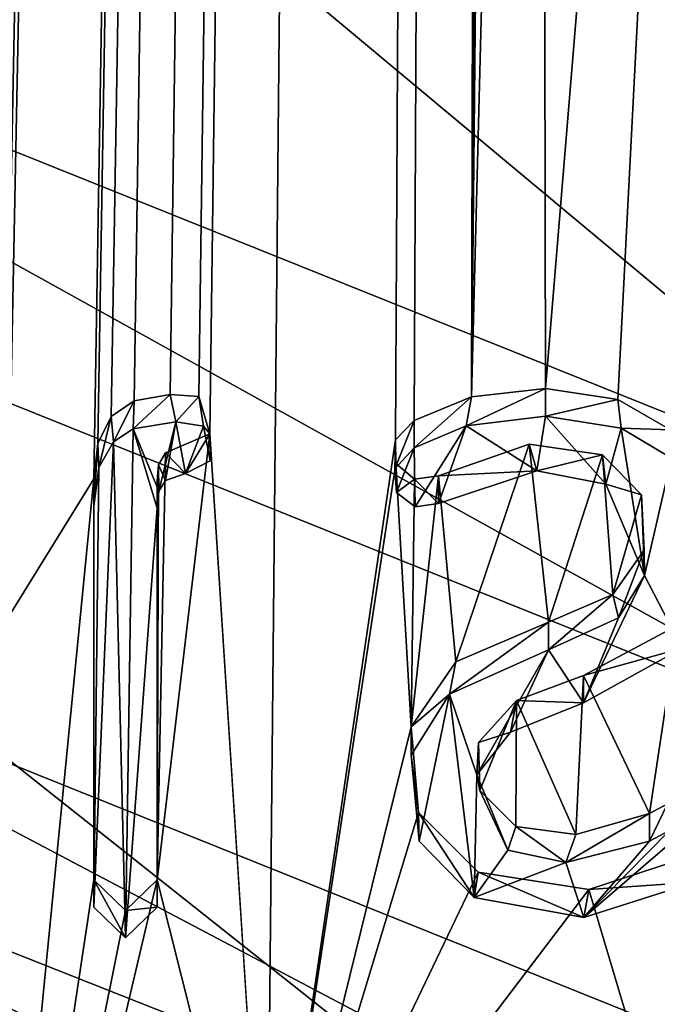
# Model space of a CAD drawing. Units: millimetres. Extents: x -204 to 157, y -519 to 10.
# Drawn here: x -4 to -1, y -371 to -367 of the extents above; entities that cross this region are included whole.
import ezdxf

# ---------------------------------------------------------------- set-up
doc = ezdxf.new("R2010")
doc.units = ezdxf.units.MM
doc.header["$LTSCALE"] = 65.185185
for name, color, linetype in [('1036', 7, 'CONTINUOUS'), ('1037', 7, 'CONTINUOUS'), ('1041', 7, 'CONTINUOUS'), ('1045', 7, 'CONTINUOUS'), ('1047', 7, 'CONTINUOUS'), ('1060', 7, 'CONTINUOUS'), ('1113', 7, 'CONTINUOUS'), ('1170', 7, 'CONTINUOUS'), ('1171', 7, 'CONTINUOUS'), ('1172', 7, 'CONTINUOUS'), ('1173', 7, 'CONTINUOUS'), ('1174', 7, 'CONTINUOUS'), ('1175', 7, 'CONTINUOUS'), ('1176', 7, 'CONTINUOUS'), ('1177', 7, 'CONTINUOUS'), ('1257', 7, 'CONTINUOUS'), ('1258', 7, 'CONTINUOUS'), ('1259', 7, 'CONTINUOUS'), ('1260', 7, 'CONTINUOUS'), ('1261', 7, 'CONTINUOUS'), ('1278', 7, 'CONTINUOUS'), ('1279', 7, 'CONTINUOUS'), ('4', 7, 'CONTINUOUS')]:
    doc.layers.add(name, color=color, linetype=linetype)

msp = doc.modelspace()

# ---------------------------------------------------------------- linework, layer by layer
at = {"layer": '1036', "color": 250, "linetype": 'Continuous', "true_color": 0x333333}
for points in [[(0, -373.6704, 1065.6513), (-6.2962, -369.794, 1066.1436), (-7.7708, -370.1154, 1064.7649), (0, -373.6704, 1065.6513)], [(0, -373.6704, 1065.6513), (0, -372.9992, 1066.2338), (-6.2962, -369.794, 1066.1436), (0, -373.6704, 1065.6513)], [(0, -372.9992, 1066.2338), (0, -372.2867, 1066.7651), (-6.2962, -369.794, 1066.1436), (0, -372.9992, 1066.2338)]]:
    msp.add_3dface(points, dxfattribs=at)
at = {"layer": '1037', "color": 250, "linetype": 'Continuous', "true_color": 0x333333}
for points in [[(-6.2962, -369.794, 1066.1436), (0, -372.2867, 1066.7651), (-6.364, -368.9278, 1069.3411), (-6.2962, -369.794, 1066.1436)], [(-6.364, -368.9278, 1069.3411), (0, -372.2867, 1066.7651), (0, -371.4855, 1069.9788), (-6.364, -368.9278, 1069.3411)]]:
    msp.add_3dface(points, dxfattribs=at)
at = {"layer": '1041', "color": 250, "linetype": 'Continuous', "true_color": 0x333333}
msp.add_3dface([(-6.364, -368.9278, 1069.3411), (0, -371.4855, 1069.9788), (-4.5665, -372.7541, 1071.0912), (-6.364, -368.9278, 1069.3411)], dxfattribs=at)
at = {"layer": '1045', "color": 250, "linetype": 'Continuous', "true_color": 0x333333}
for points in [[(-4.5665, -372.1492, 1073.5169), (-2.3321, -372.838, 1073.6887), (-8.0955, -366.6485, 1085.6465), (-4.5665, -372.1492, 1073.5169)], [(0, -373.071, 1073.7468), (0, -369.9019, 1086.4576), (-8.0955, -366.6485, 1085.6465), (0, -373.071, 1073.7468)], [(-2.3321, -372.838, 1073.6887), (0, -373.071, 1073.7468), (-8.0955, -366.6485, 1085.6465), (-2.3321, -372.838, 1073.6887)]]:
    msp.add_3dface(points, dxfattribs=at)
at = {"layer": '1047', "color": 250, "linetype": 'Continuous', "true_color": 0x333333}
for points in [[(0, -369.9019, 1086.4576), (-7.2836, -365.8583, 1085.4494), (-8.0955, -366.6485, 1085.6465), (0, -369.9019, 1086.4576)], [(0, -368.786, 1086.1794), (-7.2836, -365.8583, 1085.4494), (0, -369.9019, 1086.4576), (0, -368.786, 1086.1794)]]:
    msp.add_3dface(points, dxfattribs=at)
at = {"layer": '1060', "color": 250, "linetype": 'Continuous', "true_color": 0x333333}
msp.add_3dface([(0, -373.6704, 1065.6513), (-7.7708, -370.1154, 1064.7649), (-11.2285, -373.5468, 1065.6205), (0, -373.6704, 1065.6513)], dxfattribs=at)
at = {"layer": '1113', "color": 250, "linetype": 'Continuous', "true_color": 0x333333}
for points in [[(-2.0764, -368.3603, 1025.4732), (-1.7269, -368.3182, 1025.4627), (-1.7653, -368.5584, 1025.5226), (-2.0764, -368.3603, 1025.4732)], [(-1.7653, -368.5584, 1025.5226), (-1.7269, -368.3182, 1025.4627), (-1.4627, -368.6168, 1025.5371), (-1.7653, -368.5584, 1025.5226)], [(-1.7269, -368.3182, 1025.4627), (-1.3951, -368.3703, 1025.4757), (-1.4627, -368.6168, 1025.5371), (-1.7269, -368.3182, 1025.4627)], [(-3.6261, -368.4305, 1025.4907), (-3.5388, -368.3733, 1025.4764), (-3.5729, -370.611, 1026.0344), (-3.6261, -368.4305, 1025.4907)], [(-3.5388, -368.3733, 1025.4764), (-3.4339, -368.7228, 1025.5636), (-3.5729, -370.611, 1026.0344), (-3.5388, -368.3733, 1025.4764)], [(-3.3515, -368.3426, 1025.4688), (-3.4263, -368.6482, 1025.545), (-3.5388, -368.3733, 1025.4764), (-3.3515, -368.3426, 1025.4688)], [(-3.4263, -368.6482, 1025.545), (-3.4339, -368.7228, 1025.5636), (-3.5388, -368.3733, 1025.4764), (-3.4263, -368.6482, 1025.545)], [(-3.3979, -368.6005, 1025.5331), (-3.4263, -368.6482, 1025.545), (-3.3515, -368.3426, 1025.4688), (-3.3979, -368.6005, 1025.5331)], [(-3.3092, -368.5694, 1025.5253), (-3.3979, -368.6005, 1025.5331), (-3.3515, -368.3426, 1025.4688), (-3.3092, -368.5694, 1025.5253)], [(-3.2303, -368.3618, 1025.4736), (-3.3092, -368.5694, 1025.5253), (-3.3515, -368.3426, 1025.4688), (-3.2303, -368.3618, 1025.4736)], [(-3.201, -368.515, 1025.5118), (-3.3092, -368.5694, 1025.5253), (-3.2303, -368.3618, 1025.4736), (-3.201, -368.515, 1025.5118)], [(-2.3039, -368.4579, 1025.4975), (-2.0764, -368.3603, 1025.4732), (-2.2996, -368.7166, 1025.562), (-2.3039, -368.4579, 1025.4975)], [(-2.2996, -368.7166, 1025.562), (-2.0764, -368.3603, 1025.4732), (-2.1979, -368.7014, 1025.5583), (-2.2996, -368.7166, 1025.562)], [(-2.1979, -368.7014, 1025.5583), (-2.0764, -368.3603, 1025.4732), (-1.7653, -368.5584, 1025.5226), (-2.1979, -368.7014, 1025.5583)], [(-1.4627, -368.6168, 1025.5371), (-1.3951, -368.3703, 1025.4757), (-1.2924, -369.0183, 1025.6373), (-1.4627, -368.6168, 1025.5371)], [(-1.3951, -368.3703, 1025.4757), (-1.1746, -368.5022, 1025.5086), (-1.2924, -369.0183, 1025.6373), (-1.3951, -368.3703, 1025.4757)], [(-3.6908, -368.5439, 1025.519), (-3.6261, -368.4305, 1025.4907), (-3.7119, -370.4761, 1026.0007), (-3.6908, -368.5439, 1025.519)], [(-3.7119, -370.4761, 1026.0007), (-3.6261, -368.4305, 1025.4907), (-3.5729, -370.611, 1026.0344), (-3.7119, -370.4761, 1026.0007)], [(-2.3898, -368.5497, 1025.5204), (-2.3039, -368.4579, 1025.4975), (-2.3825, -368.6534, 1025.5463), (-2.3898, -368.5497, 1025.5204)], [(-2.3825, -368.6534, 1025.5463), (-2.3039, -368.4579, 1025.4975), (-2.2996, -368.7166, 1025.562), (-2.3825, -368.6534, 1025.5463)], [(-1.1746, -368.5022, 1025.5086), (-1.1274, -369.3379, 1025.7169), (-1.2924, -369.0183, 1025.6373), (-1.1746, -368.5022, 1025.5086)], [(-3.7119, -368.7141, 1025.5614), (-3.6908, -368.5439, 1025.519), (-3.7119, -370.4761, 1026.0007), (-3.7119, -368.7141, 1025.5614)], [(-3.5729, -370.611, 1026.0344), (-3.4339, -368.7228, 1025.5636), (-3.4339, -370.4761, 1026.0007), (-3.5729, -370.611, 1026.0344)], [(-1.1274, -369.3379, 1025.7169), (-1.5609, -369.5786, 1025.7769), (-1.2924, -369.0183, 1025.6373), (-1.1274, -369.3379, 1025.7169)], [(-1.2924, -369.0183, 1025.6373), (-1.5609, -369.5786, 1025.7769), (-1.4074, -369.2039, 1025.6835), (-1.2924, -369.0183, 1025.6373)], [(-1.5609, -369.5786, 1025.7769), (-1.7139, -369.3448, 1025.7186), (-1.4074, -369.2039, 1025.6835), (-1.5609, -369.5786, 1025.7769)], [(-2.1495, -369.5394, 1025.7672), (-1.7139, -369.3448, 1025.7186), (-2.0286, -369.8939, 1025.8556), (-2.1495, -369.5394, 1025.7672)], [(-2.0286, -369.8939, 1025.8556), (-1.7139, -369.3448, 1025.7186), (-1.881, -369.7065, 1025.8088), (-2.0286, -369.8939, 1025.8556)], [(-1.881, -369.7065, 1025.8088), (-1.7139, -369.3448, 1025.7186), (-1.5609, -369.5786, 1025.7769), (-1.881, -369.7065, 1025.8088)], [(-2.3182, -369.8085, 1025.8343), (-2.1495, -369.5394, 1025.7672), (-2.2826, -370.1859, 1025.9284), (-2.3182, -369.8085, 1025.8343)], [(-2.2826, -370.1859, 1025.9284), (-2.1495, -369.5394, 1025.7672), (-2.0412, -370.4332, 1025.99), (-2.2826, -370.1859, 1025.9284)], [(-2.0412, -370.4332, 1025.99), (-2.1495, -369.5394, 1025.7672), (-2.0286, -369.8939, 1025.8556), (-2.0412, -370.4332, 1025.99)], [(-1.8932, -370.2255, 1025.9382), (-2.0412, -370.4332, 1025.99), (-2.0286, -369.8939, 1025.8556), (-1.8932, -370.2255, 1025.9382)], [(-1.0719, -370.3665, 1025.9734), (-1.5594, -370.5212, 1026.012), (-1.1081, -370.1333, 1025.9153), (-1.0719, -370.3665, 1025.9734)], [(-1.1081, -370.1333, 1025.9153), (-1.5594, -370.5212, 1026.012), (-1.1823, -370.1386, 1025.9166), (-1.1081, -370.1333, 1025.9153)], [(-1.1823, -370.1386, 1025.9166), (-1.5594, -370.5212, 1026.012), (-1.2699, -370.186, 1025.9284), (-1.1823, -370.1386, 1025.9166)], [(-1.2699, -370.186, 1025.9284), (-1.5594, -370.5212, 1026.012), (-1.6389, -370.2791, 1025.9516), (-1.2699, -370.186, 1025.9284)], [(-1.6389, -370.2791, 1025.9516), (-2.0412, -370.4332, 1025.99), (-1.8932, -370.2255, 1025.9382), (-1.6389, -370.2791, 1025.9516)], [(-1.5594, -370.5212, 1026.012), (-2.0412, -370.4332, 1025.99), (-1.6389, -370.2791, 1025.9516), (-1.5594, -370.5212, 1026.012)]]:
    msp.add_3dface(points, dxfattribs=at)
at = {"layer": '1170', "color": 250, "linetype": 'Continuous', "true_color": 0x333333}
for points in [[(-2.1222, -369.398, 1026.2472), (-1.7139, -369.2238, 1026.2038), (-2.1495, -369.5394, 1025.7672), (-2.1222, -369.398, 1026.2472)], [(-1.7139, -369.2238, 1026.2038), (-1.7139, -369.3448, 1025.7186), (-2.1495, -369.5394, 1025.7672), (-1.7139, -369.2238, 1026.2038)], [(-2.3173, -369.6838, 1026.3185), (-2.1222, -369.398, 1026.2472), (-2.1495, -369.5394, 1025.7672), (-2.3173, -369.6838, 1026.3185)], [(-2.3173, -369.6838, 1026.3185), (-2.1495, -369.5394, 1025.7672), (-2.3182, -369.8085, 1025.8343), (-2.3173, -369.6838, 1026.3185)], [(-2.285, -370.0595, 1026.4121), (-2.3173, -369.6838, 1026.3185), (-2.3182, -369.8085, 1025.8343), (-2.285, -370.0595, 1026.4121)], [(-2.285, -370.0595, 1026.4121), (-2.3182, -369.8085, 1025.8343), (-2.2826, -370.1859, 1025.9284), (-2.285, -370.0595, 1026.4121)], [(-2.0233, -370.3217, 1026.4775), (-2.285, -370.0595, 1026.4121), (-2.0412, -370.4332, 1025.99), (-2.0233, -370.3217, 1026.4775)], [(-2.285, -370.0595, 1026.4121), (-2.2826, -370.1859, 1025.9284), (-2.0412, -370.4332, 1025.99), (-2.285, -370.0595, 1026.4121)], [(-1.0719, -370.2455, 1026.4585), (-1.5365, -370.3982, 1026.4966), (-1.0719, -370.3665, 1025.9734), (-1.0719, -370.2455, 1026.4585)], [(-2.0233, -370.3217, 1026.4775), (-2.0412, -370.4332, 1025.99), (-1.5594, -370.5212, 1026.012), (-2.0233, -370.3217, 1026.4775)], [(-1.5365, -370.3982, 1026.4966), (-2.0233, -370.3217, 1026.4775), (-1.5594, -370.5212, 1026.012), (-1.5365, -370.3982, 1026.4966)], [(-1.5365, -370.3982, 1026.4966), (-1.5594, -370.5212, 1026.012), (-1.0719, -370.3665, 1025.9734), (-1.5365, -370.3982, 1026.4966)]]:
    msp.add_3dface(points, dxfattribs=at)
at = {"layer": '1171', "color": 250, "linetype": 'Continuous', "true_color": 0x333333}
for points in [[(-1.7999, -368.4406, 1026.0085), (-2.1979, -368.5805, 1026.0434), (-1.7653, -368.5584, 1025.5226), (-1.7999, -368.4406, 1026.0085)], [(-1.4767, -368.4884, 1026.0204), (-1.7999, -368.4406, 1026.0085), (-1.7653, -368.5584, 1025.5226), (-1.4767, -368.4884, 1026.0204)], [(-1.4767, -368.4884, 1026.0204), (-1.7653, -368.5584, 1025.5226), (-1.4627, -368.6168, 1025.5371), (-1.4767, -368.4884, 1026.0204)], [(-1.3064, -368.664, 1026.0642), (-1.4767, -368.4884, 1026.0204), (-1.4627, -368.6168, 1025.5371), (-1.3064, -368.664, 1026.0642)], [(-2.1979, -368.5805, 1026.0434), (-2.1979, -368.7014, 1025.5583), (-1.7653, -368.5584, 1025.5226), (-2.1979, -368.5805, 1026.0434)], [(-1.3064, -368.664, 1026.0642), (-1.4627, -368.6168, 1025.5371), (-1.2924, -369.0183, 1025.6373), (-1.3064, -368.664, 1026.0642)], [(-1.2945, -368.9072, 1026.1249), (-1.3064, -368.664, 1026.0642), (-1.2924, -369.0183, 1025.6373), (-1.2945, -368.9072, 1026.1249)], [(-1.432, -369.1021, 1026.1735), (-1.2945, -368.9072, 1026.1249), (-1.4074, -369.2039, 1025.6835), (-1.432, -369.1021, 1026.1735)], [(-1.2945, -368.9072, 1026.1249), (-1.2924, -369.0183, 1025.6373), (-1.4074, -369.2039, 1025.6835), (-1.2945, -368.9072, 1026.1249)], [(-1.7139, -369.2238, 1026.2038), (-1.432, -369.1021, 1026.1735), (-1.7139, -369.3448, 1025.7186), (-1.7139, -369.2238, 1026.2038)], [(-1.7139, -369.3448, 1025.7186), (-1.432, -369.1021, 1026.1735), (-1.4074, -369.2039, 1025.6835), (-1.7139, -369.3448, 1025.7186)]]:
    msp.add_3dface(points, dxfattribs=at)
at = {"layer": '1172', "color": 250, "linetype": 'Continuous', "true_color": 0x333333}
for points in [[(-2.3868, -368.4222, 1026.0039), (-2.3039, -368.3369, 1025.9827), (-2.3898, -368.5497, 1025.5204), (-2.3868, -368.4222, 1026.0039)], [(-2.3039, -368.3369, 1025.9827), (-2.3039, -368.4579, 1025.4975), (-2.3898, -368.5497, 1025.5204), (-2.3039, -368.3369, 1025.9827)], [(-2.3852, -368.5264, 1026.0299), (-2.3868, -368.4222, 1026.0039), (-2.3898, -368.5497, 1025.5204), (-2.3852, -368.5264, 1026.0299)], [(-2.3852, -368.5264, 1026.0299), (-2.3898, -368.5497, 1025.5204), (-2.3825, -368.6534, 1025.5463), (-2.3852, -368.5264, 1026.0299)], [(-2.3026, -368.5946, 1026.0469), (-2.3852, -368.5264, 1026.0299), (-2.3825, -368.6534, 1025.5463), (-2.3026, -368.5946, 1026.0469)], [(-2.1979, -368.5805, 1026.0434), (-2.3026, -368.5946, 1026.0469), (-2.1979, -368.7014, 1025.5583), (-2.1979, -368.5805, 1026.0434)], [(-2.3026, -368.5946, 1026.0469), (-2.3825, -368.6534, 1025.5463), (-2.2996, -368.7166, 1025.562), (-2.3026, -368.5946, 1026.0469)], [(-2.3026, -368.5946, 1026.0469), (-2.2996, -368.7166, 1025.562), (-2.1979, -368.7014, 1025.5583), (-2.3026, -368.5946, 1026.0469)]]:
    msp.add_3dface(points, dxfattribs=at)
at = {"layer": '1173', "color": 250, "linetype": 'Continuous', "true_color": 0x333333}
for points in [[(-2.0527, -368.2336, 1025.9569), (-1.7269, -368.1972, 1025.9478), (-2.0764, -368.3603, 1025.4732), (-2.0527, -368.2336, 1025.9569)], [(-1.7269, -368.1972, 1025.9478), (-1.7269, -368.3182, 1025.4627), (-2.0764, -368.3603, 1025.4732), (-1.7269, -368.1972, 1025.9478)], [(-2.3039, -368.3369, 1025.9827), (-2.0527, -368.2336, 1025.9569), (-2.3039, -368.4579, 1025.4975), (-2.3039, -368.3369, 1025.9827)], [(-2.0527, -368.2336, 1025.9569), (-2.0764, -368.3603, 1025.4732), (-2.3039, -368.4579, 1025.4975), (-2.0527, -368.2336, 1025.9569)]]:
    msp.add_3dface(points, dxfattribs=at)
at = {"layer": '1174', "color": 250, "linetype": 'Continuous', "true_color": 0x333333}
for points in [[(-1.7269, -368.1972, 1025.9478), (-1.4094, -368.2445, 1025.9596), (-1.7269, -368.3182, 1025.4627), (-1.7269, -368.1972, 1025.9478)], [(-1.4094, -368.2445, 1025.9596), (-1.3951, -368.3703, 1025.4757), (-1.7269, -368.3182, 1025.4627), (-1.4094, -368.2445, 1025.9596)], [(-1.4094, -368.2445, 1025.9596), (-1.1779, -368.3782, 1025.993), (-1.3951, -368.3703, 1025.4757), (-1.4094, -368.2445, 1025.9596)], [(-1.1779, -368.3782, 1025.993), (-1.1746, -368.5022, 1025.5086), (-1.3951, -368.3703, 1025.4757), (-1.1779, -368.3782, 1025.993)]]:
    msp.add_3dface(points, dxfattribs=at)
at = {"layer": '1175', "color": 250, "linetype": 'Continuous', "true_color": 0x333333}
for points in [[(-1.146, -369.237, 1026.2071), (-1.5609, -369.4576, 1026.2621), (-1.1274, -369.3379, 1025.7169), (-1.146, -369.237, 1026.2071)], [(-1.5609, -369.4576, 1026.2621), (-1.5609, -369.5786, 1025.7769), (-1.1274, -369.3379, 1025.7169), (-1.5609, -369.4576, 1026.2621)]]:
    msp.add_3dface(points, dxfattribs=at)
at = {"layer": '1176', "color": 250, "linetype": 'Continuous', "true_color": 0x333333}
for points in [[(-1.5609, -369.4576, 1026.2621), (-1.8554, -369.5675, 1026.2895), (-1.5609, -369.5786, 1025.7769), (-1.5609, -369.4576, 1026.2621)], [(-1.8554, -369.5675, 1026.2895), (-2.0212, -369.7528, 1026.3357), (-1.881, -369.7065, 1025.8088), (-1.8554, -369.5675, 1026.2895)], [(-1.8554, -369.5675, 1026.2895), (-1.881, -369.7065, 1025.8088), (-1.5609, -369.5786, 1025.7769), (-1.8554, -369.5675, 1026.2895)], [(-2.0212, -369.7528, 1026.3357), (-2.0286, -369.8939, 1025.8556), (-1.881, -369.7065, 1025.8088), (-2.0212, -369.7528, 1026.3357)], [(-2.0212, -369.7528, 1026.3357), (-2.0157, -369.9638, 1026.3883), (-2.0286, -369.8939, 1025.8556), (-2.0212, -369.7528, 1026.3357)], [(-2.0157, -369.9638, 1026.3883), (-1.8932, -370.2255, 1025.9382), (-2.0286, -369.8939, 1025.8556), (-2.0157, -369.9638, 1026.3883)], [(-2.0157, -369.9638, 1026.3883), (-1.8586, -370.1218, 1026.4277), (-1.8932, -370.2255, 1025.9382), (-2.0157, -369.9638, 1026.3883)], [(-1.5939, -370.1563, 1026.4363), (-1.2699, -370.065, 1026.4135), (-1.6389, -370.2791, 1025.9516), (-1.5939, -370.1563, 1026.4363)], [(-1.2699, -370.065, 1026.4135), (-1.2699, -370.186, 1025.9284), (-1.6389, -370.2791, 1025.9516), (-1.2699, -370.065, 1026.4135)], [(-1.8586, -370.1218, 1026.4277), (-1.6389, -370.2791, 1025.9516), (-1.8932, -370.2255, 1025.9382), (-1.8586, -370.1218, 1026.4277)], [(-1.8586, -370.1218, 1026.4277), (-1.5939, -370.1563, 1026.4363), (-1.6389, -370.2791, 1025.9516), (-1.8586, -370.1218, 1026.4277)]]:
    msp.add_3dface(points, dxfattribs=at)
at = {"layer": '1177', "color": 250, "linetype": 'Continuous', "true_color": 0x333333}
for points in [[(-1.2699, -370.065, 1026.4135), (-1.1919, -370.0218, 1026.4028), (-1.2699, -370.186, 1025.9284), (-1.2699, -370.065, 1026.4135)], [(-1.1919, -370.0218, 1026.4028), (-1.1823, -370.1386, 1025.9166), (-1.2699, -370.186, 1025.9284), (-1.1919, -370.0218, 1026.4028)]]:
    msp.add_3dface(points, dxfattribs=at)
at = {"layer": '1257', "color": 250, "linetype": 'Continuous', "true_color": 0x333333}
for points in [[(-3.3979, -368.4796, 1026.0182), (-3.4276, -368.5319, 1026.0313), (-3.3979, -368.6005, 1025.5331), (-3.3979, -368.4796, 1026.0182)], [(-3.4276, -368.5319, 1026.0313), (-3.4339, -368.6018, 1026.0487), (-3.4263, -368.6482, 1025.545), (-3.4276, -368.5319, 1026.0313)], [(-3.4276, -368.5319, 1026.0313), (-3.4263, -368.6482, 1025.545), (-3.3979, -368.6005, 1025.5331), (-3.4276, -368.5319, 1026.0313)], [(-3.4339, -368.6018, 1026.0487), (-3.4339, -368.7228, 1025.5636), (-3.4263, -368.6482, 1025.545), (-3.4339, -368.6018, 1026.0487)]]:
    msp.add_3dface(points, dxfattribs=at)
at = {"layer": '1258', "color": 250, "linetype": 'Continuous', "true_color": 0x333333}
for points in [[(-3.4339, -368.6018, 1026.0487), (-3.4339, -370.3552, 1026.4859), (-3.4339, -368.7228, 1025.5636), (-3.4339, -368.6018, 1026.0487)], [(-3.4339, -368.7228, 1025.5636), (-3.4339, -370.3552, 1026.4859), (-3.4339, -370.4761, 1026.0007), (-3.4339, -368.7228, 1025.5636)]]:
    msp.add_3dface(points, dxfattribs=at)
at = {"layer": '1259', "color": 250, "linetype": 'Continuous', "true_color": 0x333333}
for points in [[(-3.5729, -370.4899, 1026.5195), (-3.7119, -370.3552, 1026.4859), (-3.5729, -370.611, 1026.0344), (-3.5729, -370.4899, 1026.5195)], [(-3.7119, -370.3552, 1026.4859), (-3.7119, -370.4761, 1026.0007), (-3.5729, -370.611, 1026.0344), (-3.7119, -370.3552, 1026.4859)], [(-3.4339, -370.3552, 1026.4859), (-3.5729, -370.4899, 1026.5195), (-3.4339, -370.4761, 1026.0007), (-3.4339, -370.3552, 1026.4859)], [(-3.5729, -370.4899, 1026.5195), (-3.5729, -370.611, 1026.0344), (-3.4339, -370.4761, 1026.0007), (-3.5729, -370.4899, 1026.5195)]]:
    msp.add_3dface(points, dxfattribs=at)
at = {"layer": '1260', "color": 250, "linetype": 'Continuous', "true_color": 0x333333}
for points in [[(-3.7119, -370.3552, 1026.4859), (-3.7119, -368.5931, 1026.0465), (-3.7119, -370.4761, 1026.0007), (-3.7119, -370.3552, 1026.4859)], [(-3.7119, -368.5931, 1026.0465), (-3.7119, -368.7141, 1025.5614), (-3.7119, -370.4761, 1026.0007), (-3.7119, -368.5931, 1026.0465)]]:
    msp.add_3dface(points, dxfattribs=at)
at = {"layer": '1261', "color": 250, "linetype": 'Continuous', "true_color": 0x333333}
for points in [[(-3.5355, -368.2511, 1025.9613), (-3.377, -368.2235, 1025.9544), (-3.5388, -368.3733, 1025.4764), (-3.5355, -368.2511, 1025.9613)], [(-3.377, -368.2235, 1025.9544), (-3.3515, -368.3426, 1025.4688), (-3.5388, -368.3733, 1025.4764), (-3.377, -368.2235, 1025.9544)], [(-3.377, -368.2235, 1025.9544), (-3.2502, -368.2314, 1025.9564), (-3.3515, -368.3426, 1025.4688), (-3.377, -368.2235, 1025.9544)], [(-3.2502, -368.2314, 1025.9564), (-3.2303, -368.3618, 1025.4736), (-3.3515, -368.3426, 1025.4688), (-3.2502, -368.2314, 1025.9564)], [(-3.2502, -368.2314, 1025.9564), (-3.2019, -368.3951, 1025.9972), (-3.2303, -368.3618, 1025.4736), (-3.2502, -368.2314, 1025.9564)], [(-3.6353, -368.3197, 1025.9784), (-3.5355, -368.2511, 1025.9613), (-3.6261, -368.4305, 1025.4907), (-3.6353, -368.3197, 1025.9784)], [(-3.5355, -368.2511, 1025.9613), (-3.5388, -368.3733, 1025.4764), (-3.6261, -368.4305, 1025.4907), (-3.5355, -368.2511, 1025.9613)], [(-3.6951, -368.4386, 1026.008), (-3.6353, -368.3197, 1025.9784), (-3.6908, -368.5439, 1025.519), (-3.6951, -368.4386, 1026.008)], [(-3.6353, -368.3197, 1025.9784), (-3.6261, -368.4305, 1025.4907), (-3.6908, -368.5439, 1025.519), (-3.6353, -368.3197, 1025.9784)], [(-3.2019, -368.3951, 1025.9972), (-3.201, -368.515, 1025.5118), (-3.2303, -368.3618, 1025.4736), (-3.2019, -368.3951, 1025.9972)], [(-3.2019, -368.3951, 1025.9972), (-3.3979, -368.4796, 1026.0182), (-3.3092, -368.5694, 1025.5253), (-3.2019, -368.3951, 1025.9972)], [(-3.2019, -368.3951, 1025.9972), (-3.3092, -368.5694, 1025.5253), (-3.201, -368.515, 1025.5118), (-3.2019, -368.3951, 1025.9972)], [(-3.7119, -368.5931, 1026.0465), (-3.6951, -368.4386, 1026.008), (-3.7119, -368.7141, 1025.5614), (-3.7119, -368.5931, 1026.0465)], [(-3.6951, -368.4386, 1026.008), (-3.6908, -368.5439, 1025.519), (-3.7119, -368.7141, 1025.5614), (-3.6951, -368.4386, 1026.008)], [(-3.3979, -368.4796, 1026.0182), (-3.3979, -368.6005, 1025.5331), (-3.3092, -368.5694, 1025.5253), (-3.3979, -368.4796, 1026.0182)]]:
    msp.add_3dface(points, dxfattribs=at)
at = {"layer": '1278', "color": 250, "linetype": 'Continuous', "true_color": 0x333333}
for points in [[(-14.7049, -376.9822, 1036.7953), (-65.6464, -238.5964, 1002.2919), (0, -517.6696, 1071.8726), (-14.7049, -376.9822, 1036.7953)], [(-65.6464, -238.5964, 1002.2919), (-65.6464, -503.1314, 1068.2479), (0, -517.6696, 1071.8726), (-65.6464, -238.5964, 1002.2919)]]:
    msp.add_3dface(points, dxfattribs=at)
at = {"layer": '1279', "linetype": 'Continuous'}
for points in [[(0, -227.0606, 990.7585), (-1.75, -251.318, 996.8066), (-12.9725, -381.1438, 1029.1758), (0, -227.0606, 990.7585)], [(0, -227.0606, 990.7585), (-12.9725, -381.1438, 1029.1758), (-12.9725, -364.6482, 1025.063), (0, -227.0606, 990.7585)], [(-1.75, -251.318, 996.8066), (-9.2499, -368.3389, 1025.9832), (-12.9725, -381.1438, 1029.1758), (-1.75, -251.318, 996.8066)], [(-9.2214, -368.2724, 1025.9666), (-9.2499, -368.3389, 1025.9832), (-1.75, -251.318, 996.8066), (-9.2214, -368.2724, 1025.9666)], [(-9.1529, -368.2448, 1025.9597), (-9.2214, -368.2724, 1025.9666), (-1.75, -251.318, 996.8066), (-9.1529, -368.2448, 1025.9597)], [(-9.0599, -368.2448, 1025.9597), (-9.1529, -368.2448, 1025.9597), (-1.75, -251.318, 996.8066), (-9.0599, -368.2448, 1025.9597)], [(-8.9915, -368.2724, 1025.9666), (-9.0599, -368.2448, 1025.9597), (-1.75, -251.318, 996.8066), (-8.9915, -368.2724, 1025.9666)], [(-8.9629, -368.3389, 1025.9832), (-8.9915, -368.2724, 1025.9666), (-1.75, -251.318, 996.8066), (-8.9629, -368.3389, 1025.9832)], [(-8.5704, -368.6892, 1026.0705), (-8.9629, -370.23, 1026.4547), (-1.75, -251.318, 996.8066), (-8.5704, -368.6892, 1026.0705)], [(-8.9629, -370.23, 1026.4547), (-8.9629, -368.3389, 1025.9832), (-1.75, -251.318, 996.8066), (-8.9629, -370.23, 1026.4547)], [(-7.9549, -368.1972, 1025.9478), (-8.5704, -368.6892, 1026.0705), (-1.75, -251.318, 996.8066), (-7.9549, -368.1972, 1025.9478)], [(-7.7239, -368.2443, 1025.9596), (-7.9549, -368.1972, 1025.9478), (-1.75, -251.318, 996.8066), (-7.7239, -368.2443, 1025.9596)], [(-7.5229, -368.3389, 1025.9832), (-7.7239, -368.2443, 1025.9596), (-1.75, -251.318, 996.8066), (-7.5229, -368.3389, 1025.9832)], [(-7.4944, -368.2724, 1025.9666), (-7.5229, -368.3389, 1025.9832), (-1.75, -251.318, 996.8066), (-7.4944, -368.2724, 1025.9666)], [(-7.4259, -368.2448, 1025.9597), (-7.4944, -368.2724, 1025.9666), (-1.75, -251.318, 996.8066), (-7.4259, -368.2448, 1025.9597)], [(-7.3489, -368.2448, 1025.9597), (-7.4259, -368.2448, 1025.9597), (-1.75, -251.318, 996.8066), (-7.3489, -368.2448, 1025.9597)], [(-7.2805, -368.2724, 1025.9666), (-7.3489, -368.2448, 1025.9597), (-1.75, -251.318, 996.8066), (-7.2805, -368.2724, 1025.9666)], [(-7.2519, -368.3389, 1025.9832), (-7.2805, -368.2724, 1025.9666), (-1.75, -251.318, 996.8066), (-7.2519, -368.3389, 1025.9832)], [(-7.2519, -370.3552, 1026.4859), (-7.2519, -368.3389, 1025.9832), (-1.75, -251.318, 996.8066), (-7.2519, -370.3552, 1026.4859)], [(-6.9059, -369.0026, 1026.1486), (-7.2519, -370.3552, 1026.4859), (-1.75, -251.318, 996.8066), (-6.9059, -369.0026, 1026.1486)], [(-6.5754, -368.3006, 1025.9736), (-6.9059, -369.0026, 1026.1486), (-1.75, -251.318, 996.8066), (-6.5754, -368.3006, 1025.9736)], [(-6.1335, -368.1979, 1025.948), (-6.5754, -368.3006, 1025.9736), (-1.75, -251.318, 996.8066), (-6.1335, -368.1979, 1025.948)], [(-5.6829, -368.3253, 1025.9798), (-6.1335, -368.1979, 1025.948), (-1.75, -251.318, 996.8066), (-5.6829, -368.3253, 1025.9798)], [(-5.6239, -368.3864, 1025.995), (-5.6829, -368.3253, 1025.9798), (-1.75, -251.318, 996.8066), (-5.6239, -368.3864, 1025.995)], [(-5.614, -368.4613, 1026.0137), (-5.6239, -368.3864, 1025.995), (-1.75, -251.318, 996.8066), (-5.614, -368.4613, 1026.0137)], [(-5.6033, -368.966, 1026.1395), (-5.614, -368.4613, 1026.0137), (-1.75, -251.318, 996.8066), (-5.6033, -368.966, 1026.1395)], [(-5.5759, -369.0297, 1026.1554), (-5.6033, -368.966, 1026.1395), (-1.75, -251.318, 996.8066), (-5.5759, -369.0297, 1026.1554)], [(-5.3469, -368.661, 1026.0635), (-5.5759, -369.118, 1026.1774), (-1.75, -251.318, 996.8066), (-5.3469, -368.661, 1026.0635)], [(-5.5759, -369.118, 1026.1774), (-5.5759, -369.0297, 1026.1554), (-1.75, -251.318, 996.8066), (-5.5759, -369.118, 1026.1774)], [(-5.2609, -368.3808, 1025.9936), (-5.3469, -368.661, 1026.0635), (-1.75, -251.318, 996.8066), (-5.2609, -368.3808, 1025.9936)], [(-5.0414, -368.2395, 1025.9584), (-5.2609, -368.3808, 1025.9936), (-1.75, -251.318, 996.8066), (-5.0414, -368.2395, 1025.9584)], [(-4.705, -368.2297, 1025.9559), (-5.0414, -368.2395, 1025.9584), (-1.75, -251.318, 996.8066), (-4.705, -368.2297, 1025.9559)], [(-4.3609, -368.3389, 1025.9832), (-4.705, -368.2297, 1025.9559), (-1.75, -251.318, 996.8066), (-4.3609, -368.3389, 1025.9832)], [(-4.3324, -368.2724, 1025.9666), (-4.3609, -368.3389, 1025.9832), (-1.75, -251.318, 996.8066), (-4.3324, -368.2724, 1025.9666)], [(-4.2639, -368.2448, 1025.9597), (-4.3324, -368.2724, 1025.9666), (-1.75, -251.318, 996.8066), (-4.2639, -368.2448, 1025.9597)], [(-4.1929, -368.2448, 1025.9597), (-4.2639, -368.2448, 1025.9597), (-1.75, -251.318, 996.8066), (-4.1929, -368.2448, 1025.9597)], [(-4.1245, -368.2724, 1025.9666), (-4.1929, -368.2448, 1025.9597), (-1.75, -251.318, 996.8066), (-4.1245, -368.2724, 1025.9666)], [(-4.0959, -368.3389, 1025.9832), (-4.1245, -368.2724, 1025.9666), (-1.75, -251.318, 996.8066), (-4.0959, -368.3389, 1025.9832)], [(-4.0959, -369.2151, 1026.2016), (-4.0959, -368.3389, 1025.9832), (-1.75, -251.318, 996.8066), (-4.0959, -369.2151, 1026.2016)], [(-3.7119, -368.5931, 1026.0465), (-4.0959, -369.2151, 1026.2016), (-1.75, -251.318, 996.8066), (-3.7119, -368.5931, 1026.0465)], [(-3.6951, -368.4386, 1026.008), (-3.7119, -368.5931, 1026.0465), (-1.75, -251.318, 996.8066), (-3.6951, -368.4386, 1026.008)], [(-3.6353, -368.3197, 1025.9784), (-3.6951, -368.4386, 1026.008), (-1.75, -251.318, 996.8066), (-3.6353, -368.3197, 1025.9784)], [(-3.5355, -368.2511, 1025.9613), (-3.6353, -368.3197, 1025.9784), (-1.75, -251.318, 996.8066), (-3.5355, -368.2511, 1025.9613)], [(-3.377, -368.2235, 1025.9544), (-3.5355, -368.2511, 1025.9613), (-1.75, -251.318, 996.8066), (-3.377, -368.2235, 1025.9544)], [(-3.2502, -368.2314, 1025.9564), (-3.377, -368.2235, 1025.9544), (-1.75, -251.318, 996.8066), (-3.2502, -368.2314, 1025.9564)], [(-3.2019, -368.3951, 1025.9972), (-3.2502, -368.2314, 1025.9564), (-1.75, -251.318, 996.8066), (-3.2019, -368.3951, 1025.9972)], [(-2.9532, -372.2647, 1026.962), (-3.2019, -368.3951, 1025.9972), (-1.75, -251.318, 996.8066), (-2.9532, -372.2647, 1026.962)], [(-2.3868, -368.4222, 1026.0039), (-2.9532, -372.2647, 1026.962), (-1.75, -251.318, 996.8066), (-2.3868, -368.4222, 1026.0039)], [(-2.3039, -368.3369, 1025.9827), (-2.3868, -368.4222, 1026.0039), (-1.75, -251.318, 996.8066), (-2.3039, -368.3369, 1025.9827)], [(-2.0527, -368.2336, 1025.9569), (-2.3039, -368.3369, 1025.9827), (-1.75, -251.318, 996.8066), (-2.0527, -368.2336, 1025.9569)], [(-2.0527, -368.2336, 1025.9569), (-1.75, -251.318, 996.8066), (-1.75, -268.8318, 1001.1733), (-2.0527, -368.2336, 1025.9569)], [(-2.0527, -368.2336, 1025.9569), (-1.75, -268.8318, 1001.1733), (-1.75, -286.3456, 1005.5399), (-2.0527, -368.2336, 1025.9569)], [(-2.0527, -368.2336, 1025.9569), (-1.75, -286.3456, 1005.5399), (-1.75, -303.8595, 1009.9066), (-2.0527, -368.2336, 1025.9569)], [(-2.0527, -368.2336, 1025.9569), (-1.75, -303.8595, 1009.9066), (-1.75, -321.3733, 1014.2733), (-2.0527, -368.2336, 1025.9569)], [(-2.0527, -368.2336, 1025.9569), (-1.75, -321.3733, 1014.2733), (-1.75, -338.8871, 1018.64), (-2.0527, -368.2336, 1025.9569)], [(-2.0527, -368.2336, 1025.9569), (-1.75, -338.8871, 1018.64), (-1.75, -356.401, 1023.0067), (-2.0527, -368.2336, 1025.9569)], [(-1.7269, -368.1972, 1025.9478), (-2.0527, -368.2336, 1025.9569), (-1.75, -356.401, 1023.0067), (-1.7269, -368.1972, 1025.9478)], [(-0.8752, -357.8713, 1023.3733), (-1.7269, -368.1972, 1025.9478), (-1.75, -356.401, 1023.0067), (-0.8752, -357.8713, 1023.3733)], [(-1.4094, -368.2445, 1025.9596), (-1.7269, -368.1972, 1025.9478), (-0.8752, -357.8713, 1023.3733), (-1.4094, -368.2445, 1025.9596)], [(-1.1779, -368.3782, 1025.993), (-1.4094, -368.2445, 1025.9596), (-0.8752, -357.8713, 1023.3733), (-1.1779, -368.3782, 1025.993)], [(-3.4339, -370.3552, 1026.4859), (-3.3979, -368.4796, 1026.0182), (-3.2019, -368.3951, 1025.9972), (-3.4339, -370.3552, 1026.4859)], [(-3.4339, -370.3552, 1026.4859), (-3.2019, -368.3951, 1025.9972), (-2.9532, -372.2647, 1026.962), (-3.4339, -370.3552, 1026.4859)], [(-2.3868, -368.4222, 1026.0039), (-2.3852, -368.5264, 1026.0299), (-2.9532, -372.2647, 1026.962), (-2.3868, -368.4222, 1026.0039)], [(-2.1979, -368.5805, 1026.0434), (-1.7999, -368.4406, 1026.0085), (-2.1222, -369.398, 1026.2472), (-2.1979, -368.5805, 1026.0434)], [(-1.7999, -368.4406, 1026.0085), (-1.7139, -369.2238, 1026.2038), (-2.1222, -369.398, 1026.2472), (-1.7999, -368.4406, 1026.0085)], [(-1.4767, -368.4884, 1026.0204), (-1.7139, -369.2238, 1026.2038), (-1.7999, -368.4406, 1026.0085), (-1.4767, -368.4884, 1026.0204)], [(-3.4276, -368.5319, 1026.0313), (-3.3979, -368.4796, 1026.0182), (-3.4339, -370.3552, 1026.4859), (-3.4276, -368.5319, 1026.0313)], [(-1.432, -369.1021, 1026.1735), (-1.7139, -369.2238, 1026.2038), (-1.4767, -368.4884, 1026.0204), (-1.432, -369.1021, 1026.1735)], [(-1.3064, -368.664, 1026.0642), (-1.432, -369.1021, 1026.1735), (-1.4767, -368.4884, 1026.0204), (-1.3064, -368.664, 1026.0642)], [(-3.4339, -368.6018, 1026.0487), (-3.4276, -368.5319, 1026.0313), (-3.4339, -370.3552, 1026.4859), (-3.4339, -368.6018, 1026.0487)], [(-2.3852, -368.5264, 1026.0299), (-2.3173, -369.6838, 1026.3185), (-2.9532, -372.2647, 1026.962), (-2.3852, -368.5264, 1026.0299)], [(-2.3852, -368.5264, 1026.0299), (-2.3026, -368.5946, 1026.0469), (-2.3173, -369.6838, 1026.3185), (-2.3852, -368.5264, 1026.0299)], [(-2.3026, -368.5946, 1026.0469), (-2.1979, -368.5805, 1026.0434), (-2.3173, -369.6838, 1026.3185), (-2.3026, -368.5946, 1026.0469)], [(-2.3173, -369.6838, 1026.3185), (-2.1979, -368.5805, 1026.0434), (-2.1222, -369.398, 1026.2472), (-2.3173, -369.6838, 1026.3185)], [(-4.0959, -369.2151, 1026.2016), (-3.7119, -368.5931, 1026.0465), (-4.2094, -373.6504, 1027.3075), (-4.0959, -369.2151, 1026.2016)], [(-3.7119, -368.5931, 1026.0465), (-3.7119, -370.3552, 1026.4859), (-4.2094, -373.6504, 1027.3075), (-3.7119, -368.5931, 1026.0465)], [(-1.2945, -368.9072, 1026.1249), (-1.432, -369.1021, 1026.1735), (-1.3064, -368.664, 1026.0642), (-1.2945, -368.9072, 1026.1249)], [(-1.5609, -369.4576, 1026.2621), (-1.146, -369.237, 1026.2071), (-1.2699, -370.065, 1026.4135), (-1.5609, -369.4576, 1026.2621)], [(-1.2699, -370.065, 1026.4135), (-1.146, -369.237, 1026.2071), (-1.1919, -370.0218, 1026.4028), (-1.2699, -370.065, 1026.4135)], [(-1.8554, -369.5675, 1026.2895), (-1.5609, -369.4576, 1026.2621), (-1.5939, -370.1563, 1026.4363), (-1.8554, -369.5675, 1026.2895)], [(-1.5939, -370.1563, 1026.4363), (-1.5609, -369.4576, 1026.2621), (-1.2699, -370.065, 1026.4135), (-1.5939, -370.1563, 1026.4363)], [(-2.0212, -369.7528, 1026.3357), (-1.8554, -369.5675, 1026.2895), (-2.0157, -369.9638, 1026.3883), (-2.0212, -369.7528, 1026.3357)], [(-2.0157, -369.9638, 1026.3883), (-1.8554, -369.5675, 1026.2895), (-1.8586, -370.1218, 1026.4277), (-2.0157, -369.9638, 1026.3883)], [(-1.8586, -370.1218, 1026.4277), (-1.8554, -369.5675, 1026.2895), (-1.5939, -370.1563, 1026.4363), (-1.8586, -370.1218, 1026.4277)], [(-2.3173, -369.6838, 1026.3185), (-2.285, -370.0595, 1026.4121), (-2.9532, -372.2647, 1026.962), (-2.3173, -369.6838, 1026.3185)], [(-2.285, -370.0595, 1026.4121), (-2.0233, -370.3217, 1026.4775), (-2.9532, -372.2647, 1026.962), (-2.285, -370.0595, 1026.4121)], [(-1.5365, -370.3982, 1026.4966), (-1.0719, -370.2455, 1026.4585), (-1.0871, -371.9078, 1026.873), (-1.5365, -370.3982, 1026.4966)], [(-2.0233, -370.3217, 1026.4775), (-1.5365, -370.3982, 1026.4966), (-2.9532, -372.2647, 1026.962), (-2.0233, -370.3217, 1026.4775)], [(-3.5729, -370.4899, 1026.5195), (-3.4339, -370.3552, 1026.4859), (-4.2094, -373.6504, 1027.3075), (-3.5729, -370.4899, 1026.5195)], [(-4.2094, -373.6504, 1027.3075), (-3.4339, -370.3552, 1026.4859), (-2.9532, -372.2647, 1026.962), (-4.2094, -373.6504, 1027.3075)], [(-3.7119, -370.3552, 1026.4859), (-3.5729, -370.4899, 1026.5195), (-4.2094, -373.6504, 1027.3075), (-3.7119, -370.3552, 1026.4859)], [(-2.9532, -372.2647, 1026.962), (-1.5365, -370.3982, 1026.4966), (-1.0871, -371.9078, 1026.873), (-2.9532, -372.2647, 1026.962)]]:
    msp.add_3dface(points, dxfattribs=at)
at = {"layer": '4', "color": 7, "linetype": 'Continuous'}
for points in [[(0, -368.786, 1086.1794), (-7.2832, -362.7075, 1098.0888), (-7.2836, -365.8583, 1085.4494), (0, -368.786, 1086.1794)], [(0, -365.6347, 1098.8187), (-7.2832, -362.7075, 1098.0888), (0, -368.786, 1086.1794), (0, -365.6347, 1098.8187)]]:
    msp.add_3dface(points, dxfattribs=at)

doc.saveas('drawing.dxf')
